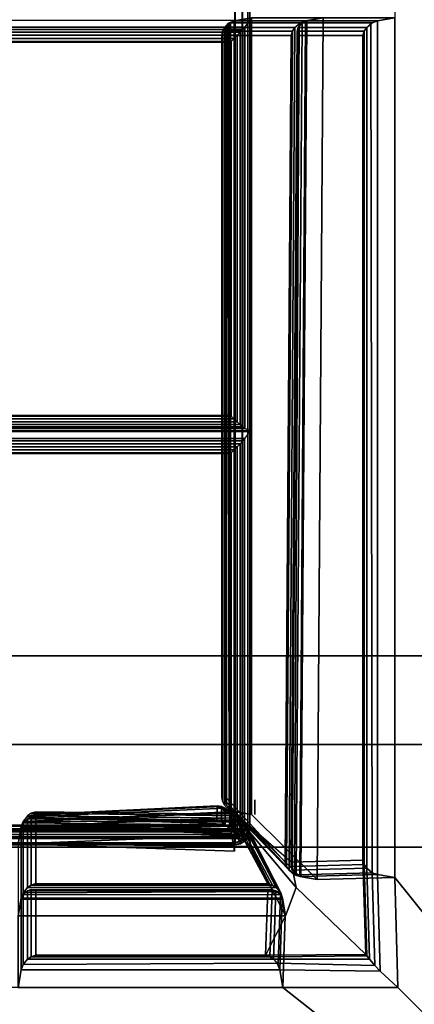
# Model space of a CAD drawing. Units: inches. Extents: x 20 to 296, y 29 to 245.
# Drawn here: x 286 to 290, y 35 to 43 of the extents above; entities that cross this region are included whole.
import ezdxf

# ---------------------------------------------------------------- set-up
doc = ezdxf.new("R2010")
doc.units = ezdxf.units.IN
doc.header["$LTSCALE"] = 24
doc.header["$MEASUREMENT"] = 0
doc.layers.get('0').update_dxf_attribs({"linetype": 'CONTINUOUS'})
doc.layers.add('SEAT-FABRIC', color=5, linetype='CONTINUOUS')
doc.layers.add('SEAT-FRAME', color=5, linetype='CONTINUOUS')

# ---------------------------------------------------------------- blocks, each defined once
blk = doc.blocks.new('LTDRQT')
at = {"layer": 'SEAT-FABRIC', "linetype": 'Continuous'}
for points in [[(-7.3023, -2.0159, 14.1249), (-7.3023, -2.1409, 13.9999), (-7.3023, -27.8909, 13.9999), (-7.3023, -28.0159, 14.1249)], [(-28.2057, -2.1648, 29.9957), (-28.2056, -5.8243, 29.9956), (-7.0452, -5.8243, 29.9956), (-2.4556, -2.1409, 29.9956)], [(-7.3023, -27.8909, 13.9999), (-7.3023, -2.1409, 13.9999), (-2.4556, -2.1409, 14), (-2.4556, -27.8909, 14)], [(-2.4556, -2.1409, 29.9956), (-7.0452, -5.8243, 29.9956), (-6.1151, -5.8003, 29.9956), (-2.4556, -2.1409, 29.9956)], [(-2.4556, -2.1409, 29.9956), (-6.1151, -5.8003, 29.9956), (-6.1151, -6.7732, 29.9956), (-2.4556, -2.1409, 29.9956)], [(-2.4556, -2.1409, 29.9956), (-6.1151, -6.7732, 29.9956), (-6.1151, -27.8909, 29.9956), (-2.4556, -27.8909, 29.9956)], [(-2.4515, -27.9257, 12.5), (-84.2024, -27.9257, 12.5), (-84.2024, -2.1757, 12.5), (-2.4515, -2.1757, 12.5)], [(-84.2024, -27.9257, 14), (-2.4515, -27.9257, 14), (-2.4515, -2.1757, 14), (-84.2024, -2.1757, 14)], [(-7.0452, -5.8243, 29.9956), (-7.0285, -6.4822, 26.5488), (-14.3306, -6.4321, 26.5488), (-14.3306, -5.8243, 29.9956)], [(-14.3306, -5.8243, 29.9956), (-14.3306, -6.4321, 26.5488), (-14.3048, -6.5721, 26.5998), (-14.3048, -5.9733, 29.9956)], [(-14.3306, -5.8243, 29.9956), (-14.3048, -5.9733, 29.9956), (-7.0711, -5.9733, 29.9956), (-7.0452, -5.8243, 29.9956)], [(-7.0452, -5.8243, 29.9956), (-7.0711, -5.9733, 29.9956), (-6.2532, -5.9493, 29.9956), (-6.1151, -5.8003, 29.9956)], [(-7.0711, -5.9733, 29.9956), (-7.0544, -6.6221, 26.5998), (-7.0285, -6.4822, 26.5488), (-7.0452, -5.8243, 29.9956)], [(-6.1151, -5.8003, 29.9956), (-6.2532, -5.9493, 29.9956), (-6.2641, -6.7991, 29.9956), (-6.1151, -6.7732, 29.9956)], [(-14.3048, -5.9733, 29.9956), (-14.3048, -6.5721, 26.5998), (-14.289, -6.611, 26.6226), (-14.289, -6.0176, 29.9875)], [(-14.3048, -5.9733, 29.9956), (-14.2822, -6.0289, 29.9825), (-7.0869, -6.0176, 29.9875), (-7.0711, -5.9733, 29.9956)], [(-7.0869, -6.0176, 29.9875), (-7.1254, -6.0641, 29.9565), (-6.3535, -6.0401, 29.9565), (-6.3019, -5.9936, 29.9875)], [(-7.0711, -5.9733, 29.9956), (-7.0869, -6.0176, 29.9875), (-6.3019, -5.9936, 29.9875), (-6.2532, -5.9493, 29.9956)], [(-7.0869, -6.0176, 29.9875), (-7.0701, -6.661, 26.6226), (-7.0544, -6.6221, 26.5998), (-7.0711, -5.9733, 29.9956)], [(-6.3019, -5.9936, 29.9875), (-6.3535, -6.0401, 29.9565), (-6.3549, -6.8533, 29.9565), (-6.3197, -6.823, 29.9825)], [(-6.2532, -5.9493, 29.9956), (-6.3019, -5.9936, 29.9875), (-6.3197, -6.823, 29.9825), (-6.2641, -6.7991, 29.9956)], [(-14.289, -6.0176, 29.9875), (-14.289, -6.611, 26.6226), (-14.2505, -6.644, 26.6676), (-14.2505, -6.0641, 29.9565)], [(-14.2822, -6.0289, 29.9825), (-14.2505, -6.0641, 29.9565), (-7.1254, -6.0641, 29.9565), (-7.0869, -6.0176, 29.9875)], [(-14.2505, -6.0641, 29.9565), (-14.2505, -6.644, 26.6676), (-14.2192, -6.6533, 26.701), (-14.2192, -6.0842, 29.9283)], [(-14.2505, -6.0641, 29.9565), (-14.2192, -6.0842, 29.9283), (-7.1567, -6.0842, 29.9283), (-7.1254, -6.0641, 29.9565)], [(-14.2192, -6.0842, 29.9283), (-14.2192, -6.6533, 26.701), (-14.1817, -6.6524, 26.7389), (-14.1817, -6.0964, 29.8924)], [(-14.2192, -6.0842, 29.9283), (-14.1817, -6.0964, 29.8924), (-7.1942, -6.0964, 29.8924), (-7.1567, -6.0842, 29.9283)], [(-7.1567, -6.0842, 29.9283), (-7.1942, -6.0964, 29.8924), (-6.3934, -6.0724, 29.8923), (-6.3813, -6.0641, 29.9283)], [(-7.1942, -6.0964, 29.8924), (-7.1775, -6.7025, 26.7389), (-6.9629, -6.661, 26.6226), (-6.3934, -6.0724, 29.8923)], [(-7.1942, -6.0964, 29.8924), (-7.1775, -6.7025, 26.7389), (-7.1399, -6.7033, 26.701), (-7.1567, -6.0842, 29.9283)], [(-7.1254, -6.0641, 29.9565), (-7.1567, -6.0842, 29.9283), (-6.3813, -6.0641, 29.9283), (-6.3535, -6.0401, 29.9565)], [(-7.1567, -6.0842, 29.9283), (-7.1399, -6.7033, 26.701), (-7.1086, -6.6941, 26.6676), (-7.1254, -6.0641, 29.9565)], [(-7.1254, -6.0641, 29.9565), (-7.1086, -6.6941, 26.6676), (-7.0701, -6.661, 26.6226), (-7.0869, -6.0176, 29.9875)], [(-6.3934, -6.0724, 29.8923), (-6.9629, -6.661, 26.6226), (-6.7229, -6.7508, 26.5488), (-6.3872, -6.9222, 29.8923)], [(-6.3813, -6.0641, 29.9283), (-6.3934, -6.0724, 29.8923), (-6.3872, -6.9222, 29.8923), (-6.375, -6.8846, 29.9283)], [(-6.3535, -6.0401, 29.9565), (-6.3813, -6.0641, 29.9283), (-6.375, -6.8846, 29.9283), (-6.3549, -6.8533, 29.9565)], [(-14.1817, -6.0964, 29.8924), (-14.1817, -6.6524, 26.7389), (-7.1775, -6.7025, 26.7389), (-7.1942, -6.0964, 29.8924)], [(-7.0285, -6.4822, 26.5488), (-7.5806, -7.0399, 23.102), (-14.3306, -7.0399, 23.102), (-14.3306, -6.4321, 26.5488)], [(-14.3306, -6.4321, 26.5488), (-14.3306, -7.0399, 23.102), (-14.3048, -7.1798, 23.1529), (-14.3048, -6.5811, 26.5488)], [(-14.3306, -6.4321, 26.5488), (-14.3048, -6.5811, 26.5488), (-7.0544, -6.6311, 26.5488), (-7.0285, -6.4822, 26.5488)], [(-14.3048, -6.5721, 26.5998), (-14.3306, -6.4321, 26.5488), (-7.0285, -6.4822, 26.5488), (-7.0544, -6.6221, 26.5998)], [(-7.0544, -6.6311, 26.5488), (-7.6065, -7.1798, 23.1529), (-7.5806, -7.0399, 23.102), (-7.0285, -6.4822, 26.5488)], [(-14.289, -6.611, 26.6226), (-14.3048, -6.5721, 26.5998), (-7.0544, -6.6221, 26.5998), (-7.0701, -6.661, 26.6226)], [(-14.3048, -6.5811, 26.5488), (-14.3048, -7.1798, 23.1529), (-14.289, -7.2187, 23.1758), (-14.289, -6.6254, 26.5406)], [(-14.3048, -6.5811, 26.5488), (-14.2822, -6.6367, 26.5357), (-7.0701, -6.6755, 26.5406), (-7.0544, -6.6311, 26.5488)], [(-14.2505, -6.644, 26.6676), (-14.289, -6.611, 26.6226), (-7.0701, -6.661, 26.6226), (-7.1086, -6.6941, 26.6676)], [(-14.289, -6.6254, 26.5406), (-14.289, -7.2187, 23.1758), (-14.2505, -7.2518, 23.2207), (-14.2505, -6.6719, 26.5097)], [(-14.2822, -6.6367, 26.5357), (-14.2505, -6.6719, 26.5097), (-7.1086, -6.7219, 26.5097), (-7.0701, -6.6755, 26.5406)], [(-14.2192, -6.6533, 26.701), (-14.2505, -6.644, 26.6676), (-7.1086, -6.6941, 26.6676), (-7.1399, -6.7033, 26.701)], [(-14.2505, -6.6719, 26.5097), (-14.2505, -7.2518, 23.2207), (-14.2192, -7.261, 23.2541), (-14.2192, -6.692, 26.4815)], [(-14.2505, -6.6719, 26.5097), (-14.2192, -6.692, 26.4815), (-7.1399, -6.742, 26.4815), (-7.1086, -6.7219, 26.5097)], [(-14.1817, -6.6524, 26.7389), (-14.2192, -6.6533, 26.701), (-7.1399, -6.7033, 26.701), (-7.1775, -6.7025, 26.7389)], [(-7.0701, -6.6755, 26.5406), (-7.6223, -7.2187, 23.1758), (-7.6065, -7.1798, 23.1529), (-7.0544, -6.6311, 26.5488)], [(-6.9629, -6.661, 26.6226), (-7.1775, -6.7025, 26.7389), (-7.6223, -7.2187, 23.1758), (-6.9629, -6.661, 26.6226)], [(-6.9629, -6.661, 26.6226), (-6.9629, -6.661, 26.6226), (-7.6223, -7.2187, 23.1758), (-6.7229, -6.7508, 26.5488)], [(-14.2192, -6.692, 26.4815), (-14.2192, -7.261, 23.2541), (-14.1817, -7.2602, 23.2921), (-14.1817, -6.7042, 26.4455)], [(-14.2192, -6.692, 26.4815), (-14.1817, -6.7042, 26.4455), (-7.1775, -6.7542, 26.4455), (-7.1399, -6.742, 26.4815)], [(-14.1817, -6.7042, 26.4455), (-14.1817, -7.2602, 23.2921), (-7.7296, -7.2602, 23.2921), (-7.1775, -6.7542, 26.4455)], [(-7.1775, -6.7542, 26.4455), (-7.7296, -7.2602, 23.2921), (-7.6921, -7.261, 23.2541), (-7.1399, -6.742, 26.4815)], [(-7.1399, -6.742, 26.4815), (-7.6921, -7.261, 23.2541), (-7.6608, -7.2518, 23.2207), (-7.1086, -6.7219, 26.5097)], [(-7.1086, -6.7219, 26.5097), (-7.6608, -7.2518, 23.2207), (-7.6223, -7.2187, 23.1758), (-7.0701, -6.6755, 26.5406)], [(-6.7229, -6.7508, 26.5488), (-7.3107, -7.0444, 23.1019), (-7.4507, -7.0702, 23.1529), (-6.8719, -6.7766, 26.5488)], [(-6.722, -6.7532, 26.5488), (-6.871, -6.7791, 26.5488), (-6.8719, -8.99, 26.5488), (-6.7229, -9.0159, 26.5488)], [(-6.862, -6.7791, 26.5998), (-6.722, -6.7532, 26.5488), (-6.7229, -9.0159, 26.5488), (-6.8629, -8.99, 26.5997)], [(-6.1151, -6.7732, 29.9956), (-6.722, -6.7532, 26.5488), (-6.862, -6.7791, 26.5998), (-6.2641, -6.7991, 29.9956)], [(-6.1151, -9.0159, 29.9956), (-6.7229, -9.0159, 26.5488), (-6.722, -6.7532, 26.5488), (-6.1151, -6.7732, 29.9956)], [(-6.9627, -6.8309, 26.5097), (-7.5226, -7.1245, 23.2207), (-7.5319, -7.1558, 23.2541), (-6.9828, -6.8622, 26.4814)], [(-6.9162, -6.7924, 26.5406), (-7.4896, -7.086, 23.1758), (-7.5226, -7.1245, 23.2207), (-6.9627, -6.8309, 26.5097)], [(-6.8719, -6.7766, 26.5488), (-7.4507, -7.0702, 23.1529), (-7.4896, -7.086, 23.1758), (-6.9162, -6.7924, 26.5406)], [(-6.9618, -6.8334, 26.5097), (-6.9819, -6.8647, 26.4815), (-6.9828, -8.9044, 26.4814), (-6.9627, -8.9357, 26.5097)], [(-6.9266, -6.8017, 26.5357), (-6.9618, -6.8334, 26.5097), (-6.9627, -8.9357, 26.5097), (-6.9162, -8.9742, 26.5406)], [(-6.9432, -6.8647, 26.701), (-6.9339, -6.8334, 26.6676), (-6.9348, -8.9357, 26.6675), (-6.9441, -8.9044, 26.7009)], [(-6.3549, -6.8533, 29.9565), (-6.9339, -6.8334, 26.6676), (-6.9432, -6.8647, 26.701), (-6.375, -6.8846, 29.9283)], [(-6.9339, -6.8334, 26.6676), (-6.9009, -6.7949, 26.6226), (-6.9017, -8.9742, 26.6226), (-6.9348, -8.9357, 26.6675)], [(-6.3084, -6.8148, 29.9875), (-6.9009, -6.7949, 26.6226), (-6.9339, -6.8334, 26.6676), (-6.3549, -6.8533, 29.9565)], [(-6.871, -6.7791, 26.5488), (-6.9266, -6.8017, 26.5357), (-6.9162, -8.9742, 26.5406), (-6.8719, -8.99, 26.5488)], [(-6.9009, -6.7949, 26.6226), (-6.862, -6.7791, 26.5998), (-6.8629, -8.99, 26.5997), (-6.9017, -8.9742, 26.6226)], [(-6.2641, -6.7991, 29.9956), (-6.862, -6.7791, 26.5998), (-6.9009, -6.7949, 26.6226), (-6.3084, -6.8148, 29.9875)], [(-6.3197, -6.8216, 29.9825), (-6.3549, -6.8533, 29.9565), (-6.3549, -8.9357, 29.9565), (-6.3084, -8.9742, 29.9874)], [(-6.2641, -6.7991, 29.9956), (-6.3197, -6.8216, 29.9825), (-6.3084, -8.9742, 29.9874), (-6.2641, -8.99, 29.9956)], [(-6.1151, -6.7732, 29.9956), (-6.2641, -6.7991, 29.9956), (-6.2641, -8.99, 29.9956), (-6.1151, -9.0159, 29.9956)], [(-6.9941, -6.9022, 26.4455), (-7.531, -7.1933, 23.2921), (-7.551, -8.8669, 23.2921), (-6.995, -8.8669, 26.4455)], [(-6.9828, -6.8622, 26.4814), (-7.5319, -7.1558, 23.2541), (-7.531, -7.1933, 23.2921), (-6.995, -6.8997, 26.4455)], [(-6.9819, -6.8647, 26.4815), (-6.9941, -6.9022, 26.4455), (-6.995, -8.8669, 26.4455), (-6.9828, -8.9044, 26.4814)], [(-6.9423, -6.9022, 26.7389), (-6.9432, -6.8647, 26.701), (-6.9441, -8.9044, 26.7009), (-6.9432, -8.8669, 26.7389)], [(-6.375, -6.8846, 29.9283), (-6.9432, -6.8647, 26.701), (-6.9423, -6.9022, 26.7389), (-6.3872, -6.9222, 29.8923)], [(-6.3872, -6.9222, 29.8923), (-6.9423, -6.9022, 26.7389), (-6.9432, -8.8669, 26.7389), (-6.3872, -8.8669, 29.8923)], [(-6.375, -6.8846, 29.9283), (-6.3872, -6.9222, 29.8923), (-6.3872, -8.8669, 29.8923), (-6.375, -8.9044, 29.9283)], [(-6.3549, -6.8533, 29.9565), (-6.375, -6.8846, 29.9283), (-6.375, -8.9044, 29.9283), (-6.3549, -8.9357, 29.9565)], [(-28.1766, -7.071, 14.125), (-7.4481, -7.071, 14.125), (-7.4481, -7.0543, 14.1875), (-28.1766, -7.0543, 14.1875)], [(-28.1766, -7.1168, 14.0792), (-7.4481, -7.1168, 14.0792), (-7.4481, -7.071, 14.125), (-28.1766, -7.071, 14.125)], [(-17.8076, -7.0543, 16.1434), (-7.4656, -7.0543, 16.0327), (-7.4602, -7.071, 16.0949), (-17.8022, -7.071, 16.2057)], [(-17.8022, -7.071, 16.2057), (-7.4602, -7.071, 16.0949), (-7.4562, -7.1168, 16.1405), (-17.7982, -7.1168, 16.2513)], [(-17.7896, -7.0552, 16.1435), (-7.4476, -7.0552, 16.0327), (-7.4422, -7.072, 16.095), (-17.7842, -7.072, 16.2057)], [(-17.7842, -7.072, 16.2057), (-7.4422, -7.072, 16.095), (-7.4382, -7.1177, 16.1405), (-17.7802, -7.1177, 16.2513)], [(-7.5806, -7.0399, 19.602), (-7.5806, -7.0399, 16.102), (-14.3306, -7.0399, 16.102), (-14.3306, -7.0399, 19.602)], [(-14.3048, -7.1866, 16.1279), (-14.3306, -7.0399, 16.102), (-7.5806, -7.0399, 16.102), (-7.6065, -7.1866, 16.1279)], [(-14.3306, -7.0399, 19.602), (-14.3306, -7.0399, 16.102), (-14.3048, -7.1866, 16.1279), (-14.3048, -7.1866, 19.5761)], [(-14.3306, -7.0399, 19.602), (-14.3048, -7.1866, 19.5761), (-7.6065, -7.1866, 19.5761), (-7.5806, -7.0399, 19.602)], [(-7.5806, -7.0399, 23.102), (-7.5806, -7.0399, 19.602), (-14.3306, -7.0399, 19.602), (-14.3306, -7.0399, 23.102)], [(-14.3048, -7.1866, 19.6279), (-14.3306, -7.0399, 19.602), (-7.5806, -7.0399, 19.602), (-7.6065, -7.1866, 19.6279)], [(-14.3306, -7.0399, 23.102), (-14.3306, -7.0399, 19.602), (-14.3048, -7.1866, 19.6279), (-14.3048, -7.1866, 23.0761)], [(-14.3306, -7.0399, 23.102), (-14.3048, -7.1866, 23.0761), (-7.6065, -7.1866, 23.0761), (-7.5806, -7.0399, 23.102)], [(-14.3048, -7.1798, 23.1529), (-14.3306, -7.0399, 23.102), (-7.5806, -7.0399, 23.102), (-7.6065, -7.1798, 23.1529)], [(-10.8504, -7.0965, 16.2356), (-10.8354, -7.0543, 16.0763), (-14.3088, -7.0543, 16.0544), (-14.2531, -7.0965, 16.2075)], [(-14.2531, -7.0965, 16.2075), (-14.3088, -7.0543, 16.0544), (-14.3088, -14.0543, 16.5747), (-14.2531, -14.0121, 16.7278)], [(-10.8504, -14.0121, 16.442), (-10.8354, -14.0543, 16.2827), (-10.8354, -7.0543, 16.0763), (-10.8504, -7.0965, 16.2356)], [(-10.7664, -7.0965, 16.2283), (-10.8222, -7.0543, 16.0752), (-10.8222, -14.0543, 16.2816), (-10.7664, -14.0121, 16.4347)], [(-7.7056, -7.0115, 14), (-7.6431, -7.0115, 14.0167), (-7.5974, -7.0115, 14.0625), (-7.5806, -7.0115, 14.125)], [(-7.4997, -7.086, 23.0603), (-7.5938, -7.2239, 19.6436), (-7.6342, -7.2624, 19.6821), (-7.54, -7.1245, 23.0218)], [(-7.6065, -7.1866, 19.5761), (-7.6065, -7.1866, 16.1279), (-7.5806, -7.0399, 16.102), (-7.5806, -7.0399, 19.602)], [(-7.6065, -7.1866, 23.0761), (-7.6065, -7.1866, 19.6279), (-7.5806, -7.0399, 19.602), (-7.5806, -7.0399, 23.102)], [(-7.4574, -7.0702, 23.0761), (-7.5516, -7.2081, 19.6278), (-7.5938, -7.2239, 19.6436), (-7.4997, -7.086, 23.0603)], [(-7.3107, -7.0444, 23.1019), (-7.4049, -7.1823, 19.6019), (-7.5516, -7.2081, 19.6278), (-7.4574, -7.0702, 23.0761)], [(-7.5218, -7.127, 23.2207), (-7.4887, -7.0884, 23.1758), (-7.5095, -8.9742, 23.1758), (-7.5426, -8.9357, 23.2207)], [(-7.4588, -7.0727, 23.102), (-7.5144, -7.0952, 23.0889), (-7.524, -8.9742, 23.0938), (-7.4796, -8.99, 23.1019)], [(-7.4887, -7.0884, 23.1758), (-7.4498, -7.0727, 23.1529), (-7.4706, -8.99, 23.1529), (-7.5095, -8.9742, 23.1758)], [(-7.3098, -7.0468, 23.102), (-7.4588, -7.0727, 23.102), (-7.4796, -8.99, 23.1019), (-7.3307, -9.0159, 23.1019)], [(-7.4498, -7.0727, 23.1529), (-7.3098, -7.0468, 23.102), (-7.3307, -9.0159, 23.1019), (-7.4706, -8.99, 23.1529)], [(-7.4067, -7.0793, 14.125), (-7.4481, -7.071, 14.125), (-7.4481, -7.0543, 14.1875), (-7.4003, -7.0638, 14.1875)], [(-7.4481, -7.0543, 16.1581), (-7.4481, -7.0543, 14.1875), (-7.4003, -7.0638, 14.1875), (-7.4003, -7.0638, 16.154)], [(-7.4242, -7.1216, 14.0792), (-7.4481, -7.1168, 14.0792), (-7.4481, -7.071, 14.125), (-7.4067, -7.0793, 14.125)], [(-7.4021, -7.1391, 14.0792), (-7.4474, -7.1177, 14.0793), (-7.4479, -7.072, 14.125), (-7.3698, -7.1067, 14.125)], [(-7.3988, -7.0947, 16.092), (-7.4422, -7.072, 16.095), (-7.4476, -7.0552, 16.0327), (-7.3851, -7.072, 16.0327)], [(-7.4146, -7.1328, 16.1371), (-7.4382, -7.1177, 16.1405), (-7.4422, -7.072, 16.095), (-7.3988, -7.0947, 16.092)], [(-7.4039, -7.1351, 14.0792), (-7.4242, -7.1216, 14.0792), (-7.4067, -7.0793, 14.125), (-7.3716, -7.1028, 14.125)], [(-7.3716, -7.1028, 14.125), (-7.4067, -7.0793, 14.125), (-7.4003, -7.0638, 14.1875), (-7.3597, -7.0909, 14.1875)], [(-7.4003, -7.0638, 16.154), (-7.4003, -7.0638, 14.1875), (-7.3597, -7.0909, 14.1875), (-7.3598, -7.0908, 16.1504)], [(-7.3545, -7.1378, 16.092), (-7.3988, -7.0947, 16.092), (-7.3851, -7.072, 16.0327), (-7.3394, -7.1177, 16.0327)], [(-7.3481, -7.1379, 14.125), (-7.3716, -7.1028, 14.125), (-7.3597, -7.0909, 14.1875), (-7.3326, -7.1315, 14.1875)], [(-7.3598, -7.0908, 16.1504), (-7.3597, -7.0909, 14.1875), (-7.3326, -7.1315, 14.1875), (-7.3327, -7.1314, 16.148)], [(-28.1766, -7.1793, 14.0625), (-7.4481, -7.1793, 14.0625), (-7.4481, -7.1168, 14.0792), (-28.1766, -7.1168, 14.0792)], [(-17.7982, -7.1168, 16.2513), (-7.4562, -7.1168, 16.1405), (-7.4547, -7.1793, 16.1572), (-17.7967, -7.1793, 16.2679)], [(-17.7802, -7.1177, 16.2513), (-7.4382, -7.1177, 16.1405), (-7.4367, -7.1802, 16.1572), (-17.7787, -7.1802, 16.268)], [(-10.8504, -7.0965, 16.2356), (-14.2531, -7.0965, 16.2075), (-14.2323, -7.114, 16.244), (-10.8646, -7.114, 16.2752)], [(-14.2531, -14.0121, 16.7278), (-14.2323, -13.9946, 16.7643), (-14.2323, -7.114, 16.244), (-14.2531, -7.0965, 16.2075)], [(-10.8646, -7.114, 16.2752), (-14.2323, -7.114, 16.244), (-14.2089, -7.1354, 16.2661), (-10.8839, -7.1354, 16.301)], [(-14.2323, -13.9946, 16.7643), (-14.2089, -13.9732, 16.7863), (-14.2089, -7.1354, 16.2661), (-14.2323, -7.114, 16.244)], [(-10.8839, -7.1354, 16.301), (-14.2089, -7.1354, 16.2661), (-14.1831, -7.1599, 16.2804), (-10.9068, -7.1599, 16.3196)], [(-14.2089, -13.9732, 16.7863), (-14.1831, -13.9487, 16.8007), (-14.1831, -7.1599, 16.2804), (-14.2089, -7.1354, 16.2661)], [(-10.9068, -7.1599, 16.3196), (-14.1831, -7.1599, 16.2804), (-14.1563, -7.1859, 16.288), (-10.9318, -7.1859, 16.3317)], [(-14.1831, -13.9487, 16.8007), (-14.1563, -13.9227, 16.8083), (-14.1563, -7.1859, 16.288), (-14.1831, -7.1599, 16.2804)], [(-10.9068, -7.1599, 16.3196), (-10.9318, -7.1859, 16.3317), (-10.9318, -13.9227, 16.5381), (-10.9068, -13.9487, 16.526)], [(-10.8839, -7.1354, 16.301), (-10.9068, -7.1599, 16.3196), (-10.9068, -13.9487, 16.526), (-10.8839, -13.9732, 16.5074)], [(-10.8646, -7.114, 16.2752), (-10.8839, -7.1354, 16.301), (-10.8839, -13.9732, 16.5074), (-10.8646, -13.9946, 16.4816)], [(-10.8504, -7.0965, 16.2356), (-10.8646, -7.114, 16.2752), (-10.8646, -13.9946, 16.4816), (-10.8504, -14.0121, 16.442)], [(-10.7456, -7.114, 16.2648), (-7.3913, -7.114, 16.224), (-7.3771, -7.0965, 16.1844), (-10.7664, -7.0965, 16.2283)], [(-10.7664, -14.0121, 16.4347), (-10.7456, -13.9946, 16.4712), (-10.7456, -7.114, 16.2648), (-10.7664, -7.0965, 16.2283)], [(-10.7222, -7.1354, 16.2868), (-7.4105, -7.1354, 16.2498), (-7.3913, -7.114, 16.224), (-10.7456, -7.114, 16.2648)], [(-10.7456, -13.9946, 16.4712), (-10.7222, -13.9732, 16.4932), (-10.7222, -7.1354, 16.2868), (-10.7456, -7.114, 16.2648)], [(-10.6964, -7.1599, 16.3012), (-7.4334, -7.1599, 16.2684), (-7.4105, -7.1354, 16.2498), (-10.7222, -7.1354, 16.2868)], [(-10.7222, -13.9732, 16.4932), (-10.6964, -13.9487, 16.5076), (-10.6964, -7.1599, 16.3012), (-10.7222, -7.1354, 16.2868)], [(-10.6696, -7.1859, 16.3088), (-7.4585, -7.1859, 16.2805), (-7.4334, -7.1599, 16.2684), (-10.6964, -7.1599, 16.3012)], [(-10.6964, -13.9487, 16.5076), (-10.6696, -13.9227, 16.5152), (-10.6696, -7.1859, 16.3088), (-10.6964, -7.1599, 16.3012)], [(-7.5549, -7.1558, 22.9905), (-7.6491, -7.2937, 19.7134), (-7.6549, -7.3312, 19.7509), (-7.5607, -7.1933, 22.953)], [(-7.54, -7.1245, 23.0218), (-7.6342, -7.2624, 19.6821), (-7.6491, -7.2937, 19.7134), (-7.5549, -7.1558, 22.9905)], [(-7.5697, -7.1583, 23.0346), (-7.5819, -7.1958, 22.9987), (-7.6027, -8.8669, 22.9987), (-7.5905, -8.9044, 23.0346)], [(-7.5496, -7.127, 23.0629), (-7.5697, -7.1583, 23.0346), (-7.5905, -8.9044, 23.0346), (-7.5704, -8.9357, 23.0628)], [(-7.5144, -7.0952, 23.0889), (-7.5496, -7.127, 23.0629), (-7.5704, -8.9357, 23.0628), (-7.524, -8.9742, 23.0938)], [(-7.531, -7.1583, 23.2541), (-7.5218, -7.127, 23.2207), (-7.5426, -8.9357, 23.2207), (-7.5518, -8.9044, 23.2541)], [(-7.5301, -7.1958, 23.2921), (-7.531, -7.1583, 23.2541), (-7.5518, -8.9044, 23.2541), (-7.551, -8.8669, 23.2921)], [(-7.4334, -7.1599, 16.2684), (-7.4585, -7.1859, 16.2805), (-7.4585, -13.9227, 16.2805), (-7.4334, -13.9487, 16.2684)], [(-7.4481, -7.1793, 14.0625), (-7.4481, -7.1793, 14.0625), (-7.4481, -7.1168, 14.0792), (-7.4242, -7.1216, 14.0792)], [(-7.4481, -7.1793, 14.0625), (-7.4481, -7.1793, 14.0625), (-7.4242, -7.1216, 14.0792), (-7.4039, -7.1351, 14.0792)], [(-7.4481, -7.1793, 14.0625), (-7.4481, -7.1793, 14.0625), (-7.4039, -7.1351, 14.0792), (-7.3904, -7.1554, 14.0792)], [(-7.4481, -7.1793, 14.0625), (-7.4481, -7.1793, 14.0625), (-7.3904, -7.1554, 14.0792), (-7.3856, -7.1793, 14.0792)], [(-7.4475, -7.1832, 14.0625), (-7.4474, -7.1177, 14.0793), (-7.4021, -7.1391, 14.0792)], [(-7.4475, -7.1832, 14.0625), (-7.4021, -7.1391, 14.0792), (-7.3851, -7.181, 14.0793)], [(-7.4367, -7.1802, 16.1572), (-7.4382, -7.1177, 16.1405), (-7.4146, -7.1328, 16.1371)], [(-7.4367, -7.1802, 16.1572), (-7.4146, -7.1328, 16.1371), (-7.3865, -7.1604, 16.1371)], [(-7.4367, -7.1802, 16.1572), (-7.3865, -7.1604, 16.1371), (-7.379, -7.1862, 16.1371)], [(-7.4105, -7.1354, 16.2498), (-7.4334, -7.1599, 16.2684), (-7.4334, -13.9487, 16.2684), (-7.4105, -13.9732, 16.2498)], [(-7.3865, -7.1604, 16.1371), (-7.4146, -7.1328, 16.1371), (-7.3988, -7.0947, 16.092), (-7.3545, -7.1378, 16.092)], [(-7.3913, -7.114, 16.224), (-7.4105, -7.1354, 16.2498), (-7.4105, -13.9732, 16.2498), (-7.3913, -13.9946, 16.224)], [(-7.3904, -7.1554, 14.0792), (-7.4039, -7.1351, 14.0792), (-7.3716, -7.1028, 14.125), (-7.3481, -7.1379, 14.125)], [(-7.3851, -7.181, 14.0793), (-7.4021, -7.1391, 14.0792), (-7.3698, -7.1067, 14.125), (-7.3394, -7.1799, 14.125)], [(-7.3771, -7.0965, 16.1844), (-7.3913, -7.114, 16.224), (-7.3913, -13.9946, 16.224), (-7.3771, -14.0121, 16.1844)], [(-7.3856, -7.1793, 14.0792), (-7.3904, -7.1554, 14.0792), (-7.3481, -7.1379, 14.125), (-7.3398, -7.1793, 14.125)], [(-7.379, -7.1862, 16.1371), (-7.3865, -7.1604, 16.1371), (-7.3545, -7.1378, 16.092), (-7.3376, -7.1802, 16.092)], [(-7.3376, -7.1802, 16.092), (-7.3545, -7.1378, 16.092), (-7.3394, -7.1177, 16.0327), (-7.3226, -7.1802, 16.0327)], [(-7.3398, -7.1793, 14.125), (-7.3481, -7.1379, 14.125), (-7.3326, -7.1315, 14.1875), (-7.3231, -7.1793, 14.1875)], [(-7.3327, -7.1314, 16.148), (-7.3326, -7.1315, 14.1875), (-7.3231, -7.1793, 14.1875), (-7.3231, -7.1793, 16.1472)], [(-28.1766, -27.9293, 14.0625), (-28.1766, -7.1793, 14.0625), (-7.4481, -7.1793, 14.0625), (-7.4481, -27.9293, 14.0625)], [(-7.4547, -7.1793, 16.1572), (-17.7967, -7.1793, 16.2679), (-17.7967, -27.9293, 17.0611), (-7.4547, -27.9293, 16.083)], [(-7.4367, -7.1802, 16.1572), (-17.7787, -7.1802, 16.268), (-17.7787, -27.9302, 17.0612), (-7.4367, -27.9302, 16.0831)], [(-14.289, -7.2187, 23.1758), (-14.3048, -7.1798, 23.1529), (-7.6065, -7.1798, 23.1529), (-7.6223, -7.2187, 23.1758)], [(-14.289, -7.2288, 16.1436), (-14.3048, -7.1866, 16.1279), (-7.6065, -7.1866, 16.1279), (-7.6223, -7.2288, 16.1436)], [(-14.3048, -7.1866, 19.5761), (-14.3048, -7.1866, 16.1279), (-14.289, -7.2288, 16.1436), (-14.289, -7.2288, 19.5604)], [(-14.3048, -7.1866, 19.5761), (-14.2822, -7.2391, 19.5536), (-7.6223, -7.2288, 19.5604), (-7.6065, -7.1866, 19.5761)], [(-14.289, -7.2288, 19.6436), (-14.3048, -7.1866, 19.6279), (-7.6065, -7.1866, 19.6279), (-7.6223, -7.2288, 19.6436)], [(-14.3048, -7.1866, 23.0761), (-14.3048, -7.1866, 19.6279), (-14.289, -7.2288, 19.6436), (-14.289, -7.2288, 23.0604)], [(-14.3048, -7.1866, 23.0761), (-14.2822, -7.2391, 23.0536), (-7.6223, -7.2288, 23.0604), (-7.6065, -7.1866, 23.0761)], [(-14.2505, -7.2518, 23.2207), (-14.289, -7.2187, 23.1758), (-7.6223, -7.2187, 23.1758), (-7.6608, -7.2518, 23.2207)], [(-14.2505, -7.2692, 16.1821), (-14.289, -7.2288, 16.1436), (-7.6223, -7.2288, 16.1436), (-7.6608, -7.2692, 16.1821)], [(-14.289, -7.2288, 19.5604), (-14.289, -7.2288, 16.1436), (-14.2505, -7.2692, 16.1821), (-14.2505, -7.2692, 19.5218)], [(-14.2505, -7.2692, 19.6821), (-14.289, -7.2288, 19.6436), (-7.6223, -7.2288, 19.6436), (-7.6608, -7.2692, 19.6821)], [(-14.289, -7.2288, 23.0604), (-14.289, -7.2288, 19.6436), (-14.2505, -7.2692, 19.6821), (-14.2505, -7.2692, 23.0218)], [(-14.2822, -7.2391, 19.5536), (-14.2505, -7.2692, 19.5218), (-7.6608, -7.2692, 19.5218), (-7.6223, -7.2288, 19.5604)], [(-14.2822, -7.2391, 23.0536), (-14.2505, -7.2692, 23.0218), (-7.6608, -7.2692, 23.0218), (-7.6223, -7.2288, 23.0604)], [(-14.2192, -7.261, 23.2541), (-14.2505, -7.2518, 23.2207), (-7.6608, -7.2518, 23.2207), (-7.6921, -7.261, 23.2541)], [(-10.9318, -7.1859, 16.3317), (-14.1563, -7.1859, 16.288), (-14.1315, -7.2105, 16.2897), (-10.956, -7.2105, 16.3377)], [(-14.1563, -13.9227, 16.8083), (-14.1315, -13.8981, 16.81), (-14.1315, -7.2105, 16.2897), (-14.1563, -7.1859, 16.288)], [(-10.956, -7.2105, 16.3377), (-14.1315, -7.2105, 16.2897), (-14.1248, -7.2172, 16.2893), (-10.9627, -7.2172, 16.3384)], [(-14.1315, -13.8981, 16.81), (-14.1248, -13.8914, 16.8096), (-14.1248, -7.2172, 16.2893), (-14.1315, -7.2105, 16.2897)], [(-10.9627, -7.2172, 16.3384), (-14.1248, -7.2172, 16.2893), (-14.1248, -13.8914, 16.8096), (-10.9627, -13.8914, 16.5448)], [(-10.956, -7.2105, 16.3377), (-10.9627, -7.2172, 16.3384), (-10.9627, -13.8914, 16.5448), (-10.956, -13.8981, 16.5441)], [(-10.9318, -7.1859, 16.3317), (-10.956, -7.2105, 16.3377), (-10.956, -13.8981, 16.5441), (-10.9318, -13.9227, 16.5381)], [(-10.6448, -7.2105, 16.3104), (-7.4826, -7.2105, 16.2865), (-7.4585, -7.1859, 16.2805), (-10.6696, -7.1859, 16.3088)], [(-10.6696, -13.9227, 16.5152), (-10.6448, -13.8981, 16.5168), (-10.6448, -7.2105, 16.3104), (-10.6696, -7.1859, 16.3088)], [(-10.6381, -7.2172, 16.31), (-7.4893, -7.2172, 16.2872), (-7.4826, -7.2105, 16.2865), (-10.6448, -7.2105, 16.3104)], [(-10.6448, -13.8981, 16.5168), (-10.6381, -13.8914, 16.5164), (-10.6381, -7.2172, 16.31), (-10.6448, -7.2105, 16.3104)], [(-10.6381, -13.8914, 16.5164), (-7.4893, -13.8914, 16.2872), (-7.4893, -7.2172, 16.2872), (-10.6381, -7.2172, 16.31)], [(-7.6608, -7.2692, 19.5218), (-7.6608, -7.2692, 16.1821), (-7.6223, -7.2288, 16.1436), (-7.6223, -7.2288, 19.5604)], [(-7.6608, -7.2692, 23.0218), (-7.6608, -7.2692, 19.6821), (-7.6223, -7.2288, 19.6436), (-7.6223, -7.2288, 23.0604)], [(-7.5819, -7.1958, 22.9987), (-7.6549, -7.3312, 19.7509), (-7.5807, -8.8669, 19.7509), (-7.6027, -8.8669, 22.9987)], [(-7.5938, -7.2239, 19.5603), (-7.4595, -7.2247, 16.0462), (-7.4998, -7.2632, 16.0847), (-7.6342, -7.2624, 19.5218)], [(-7.6342, -7.2624, 19.6821), (-7.5938, -7.2239, 19.6436), (-7.5196, -8.9742, 19.6436), (-7.56, -8.9357, 19.6821)], [(-7.6041, -7.2307, 19.5535), (-7.6342, -7.2624, 19.5218), (-7.56, -8.9357, 19.5218), (-7.5196, -8.9742, 19.5603)], [(-7.6223, -7.2288, 19.5604), (-7.6223, -7.2288, 16.1436), (-7.6065, -7.1866, 16.1279), (-7.6065, -7.1866, 19.5761)], [(-7.6223, -7.2288, 23.0604), (-7.6223, -7.2288, 19.6436), (-7.6065, -7.1866, 19.6279), (-7.6065, -7.1866, 23.0761)], [(-7.5516, -7.2081, 19.5761), (-7.6041, -7.2307, 19.5535), (-7.5196, -8.9742, 19.5603), (-7.4774, -8.99, 19.5761)], [(-7.5516, -7.2081, 19.5761), (-7.4172, -7.2089, 16.0304), (-7.4595, -7.2247, 16.0462), (-7.5938, -7.2239, 19.5603)], [(-7.5938, -7.2239, 19.6436), (-7.5516, -7.2081, 19.6278), (-7.4774, -8.99, 19.6278), (-7.5196, -8.9742, 19.6436)], [(-7.4998, -7.2632, 16.0847), (-7.4595, -7.2247, 16.0462), (-7.5196, -8.9742, 16.1436), (-7.56, -8.9357, 16.1821)], [(-7.4049, -7.1823, 19.6019), (-7.2705, -7.183, 16.0046), (-7.4172, -7.2089, 16.0304), (-7.5516, -7.2081, 19.5761)], [(-7.4049, -7.1823, 19.6019), (-7.5516, -7.2081, 19.5761), (-7.4774, -8.99, 19.5761), (-7.3307, -9.0159, 19.6019)], [(-7.5516, -7.2081, 19.6278), (-7.4049, -7.1823, 19.6019), (-7.3307, -9.0159, 19.6019), (-7.4774, -8.99, 19.6278)], [(-7.4595, -7.2247, 16.0462), (-7.4172, -7.2089, 16.0304), (-7.4774, -8.99, 16.1278), (-7.5196, -8.9742, 16.1436)], [(-7.4826, -7.2105, 16.2865), (-7.4893, -7.2172, 16.2872), (-7.4893, -13.8914, 16.2872), (-7.4826, -13.8981, 16.2865)], [(-7.4585, -7.1859, 16.2805), (-7.4826, -7.2105, 16.2865), (-7.4826, -13.8981, 16.2865), (-7.4585, -13.9227, 16.2805)], [(-7.4172, -7.2089, 16.0304), (-7.2705, -7.183, 16.0046), (-7.3307, -9.0159, 16.1019), (-7.4774, -8.99, 16.1278)], [(-7.4481, -27.9293, 14.0625), (-7.4481, -7.1793, 14.0625), (-7.3856, -7.1793, 14.0792), (-7.3856, -27.9293, 14.0792)], [(-7.379, -27.9302, 16.063), (-7.379, -7.1862, 16.1371), (-7.4367, -7.1802, 16.1572), (-7.4367, -27.9302, 16.0831)], [(-7.3307, -9.0159, 19.6019), (-7.3307, -9.0159, 16.1019), (-7.2705, -7.183, 16.0046), (-7.4049, -7.1823, 19.6019)], [(-7.3856, -27.9293, 14.0792), (-7.3856, -7.1793, 14.0792), (-7.3398, -7.1793, 14.125), (-7.3398, -27.9293, 14.125)], [(-7.3376, -27.9302, 16.0179), (-7.3376, -7.1802, 16.092), (-7.379, -7.1862, 16.1371), (-7.379, -27.9302, 16.063)], [(-7.3398, -27.9293, 14.125), (-7.3398, -7.1793, 14.125), (-7.3231, -7.1793, 14.1875), (-7.3231, -27.9293, 14.1875)], [(-7.3226, -27.9302, 15.9586), (-7.3226, -7.1802, 16.0327), (-7.3376, -7.1802, 16.092), (-7.3376, -27.9302, 16.0179)], [(-7.3231, -27.9293, 16.0731), (-7.3231, -27.9293, 14.1875), (-7.3231, -7.1793, 14.1875), (-7.3231, -7.1793, 16.1472)], [(-14.2192, -7.2841, 16.2134), (-14.2505, -7.2692, 16.1821), (-7.6608, -7.2692, 16.1821), (-7.6921, -7.2841, 16.2134)], [(-14.2505, -7.2692, 19.5218), (-14.2505, -7.2692, 16.1821), (-14.2192, -7.2841, 16.2134), (-14.2192, -7.2841, 19.4906)], [(-14.2505, -7.2692, 19.5218), (-14.2192, -7.2841, 19.4906), (-7.6921, -7.2841, 19.4906), (-7.6608, -7.2692, 19.5218)], [(-14.2192, -7.2841, 19.7134), (-14.2505, -7.2692, 19.6821), (-7.6608, -7.2692, 19.6821), (-7.6921, -7.2841, 19.7134)], [(-14.2505, -7.2692, 23.0218), (-14.2505, -7.2692, 19.6821), (-14.2192, -7.2841, 19.7134), (-14.2192, -7.2841, 22.9906)], [(-14.2505, -7.2692, 23.0218), (-14.2192, -7.2841, 22.9906), (-7.6921, -7.2841, 22.9906), (-7.6608, -7.2692, 23.0218)], [(-14.1817, -7.2602, 23.2921), (-14.2192, -7.261, 23.2541), (-7.6921, -7.261, 23.2541), (-7.7296, -7.2602, 23.2921)], [(-14.1817, -7.2899, 16.251), (-14.2192, -7.2841, 16.2134), (-7.6921, -7.2841, 16.2134), (-7.7296, -7.2899, 16.251)], [(-14.2192, -7.2841, 19.4906), (-14.2192, -7.2841, 16.2134), (-14.1817, -7.2899, 16.251), (-14.1817, -7.2899, 19.453)], [(-14.2192, -7.2841, 19.4906), (-14.1817, -7.2899, 19.453), (-7.7296, -7.2899, 19.453), (-7.6921, -7.2841, 19.4906)], [(-14.1817, -7.2899, 19.751), (-14.2192, -7.2841, 19.7134), (-7.6921, -7.2841, 19.7134), (-7.7296, -7.2899, 19.751)], [(-14.2192, -7.2841, 22.9906), (-14.2192, -7.2841, 19.7134), (-14.1817, -7.2899, 19.751), (-14.1817, -7.2899, 22.953)], [(-14.2192, -7.2841, 22.9906), (-14.1817, -7.2899, 22.953), (-7.7296, -7.2899, 22.953), (-7.6921, -7.2841, 22.9906)], [(-14.1817, -7.2899, 19.453), (-14.1817, -7.2899, 16.251), (-7.7296, -7.2899, 16.251), (-7.7296, -7.2899, 19.453)], [(-14.1817, -7.2899, 22.953), (-14.1817, -7.2899, 19.751), (-7.7296, -7.2899, 19.751), (-7.7296, -7.2899, 22.953)], [(-7.7296, -7.2899, 19.453), (-7.7296, -7.2899, 16.251), (-7.6921, -7.2841, 16.2134), (-7.6921, -7.2841, 19.4906)], [(-7.7296, -7.2899, 22.953), (-7.7296, -7.2899, 19.751), (-7.6921, -7.2841, 19.7134), (-7.6921, -7.2841, 22.9906)], [(-7.6921, -7.2841, 19.4906), (-7.6921, -7.2841, 16.2134), (-7.6608, -7.2692, 16.1821), (-7.6608, -7.2692, 19.5218)], [(-7.6921, -7.2841, 22.9906), (-7.6921, -7.2841, 19.7134), (-7.6608, -7.2692, 19.6821), (-7.6608, -7.2692, 23.0218)], [(-7.6491, -7.2937, 19.4905), (-7.5147, -7.2945, 16.116), (-7.5205, -7.332, 16.1535), (-7.6549, -7.3312, 19.453)], [(-7.6491, -7.2937, 19.4905), (-7.6549, -7.3312, 19.453), (-7.5807, -8.8669, 19.453), (-7.5749, -8.9044, 19.4905)], [(-7.6549, -7.3312, 19.7509), (-7.6491, -7.2937, 19.7134), (-7.5749, -8.9044, 19.7134), (-7.5807, -8.8669, 19.7509)], [(-7.6549, -7.3312, 19.453), (-7.5205, -7.332, 16.1535), (-7.5807, -8.8669, 16.2509), (-7.5807, -8.8669, 19.453)], [(-7.6342, -7.2624, 19.5218), (-7.4998, -7.2632, 16.0847), (-7.5147, -7.2945, 16.116), (-7.6491, -7.2937, 19.4905)], [(-7.6342, -7.2624, 19.5218), (-7.6491, -7.2937, 19.4905), (-7.5749, -8.9044, 19.4905), (-7.56, -8.9357, 19.5218)], [(-7.6491, -7.2937, 19.7134), (-7.6342, -7.2624, 19.6821), (-7.56, -8.9357, 19.6821), (-7.5749, -8.9044, 19.7134)], [(-7.5205, -7.332, 16.1535), (-7.5147, -7.2945, 16.116), (-7.5749, -8.9044, 16.2134), (-7.5807, -8.8669, 16.2509)], [(-7.5147, -7.2945, 16.116), (-7.4998, -7.2632, 16.0847), (-7.56, -8.9357, 16.1821), (-7.5749, -8.9044, 16.2134)], [(-7.5807, -8.8669, 19.453), (-7.5807, -8.8669, 16.2509), (-7.5749, -8.9044, 16.2134), (-7.5749, -8.9044, 19.4905)], [(-7.5807, -8.8669, 22.953), (-7.5807, -8.8669, 19.7509), (-7.5749, -8.9044, 19.7134), (-7.5749, -8.9044, 22.9905)], [(-7.5749, -8.9044, 19.4905), (-7.5749, -8.9044, 16.2134), (-7.56, -8.9357, 16.1821), (-7.56, -8.9357, 19.5218)], [(-7.5749, -8.9044, 22.9905), (-7.5749, -8.9044, 19.7134), (-7.56, -8.9357, 19.6821), (-7.56, -8.9357, 23.0218)], [(-6.995, -8.8669, 26.4455), (-7.551, -8.8669, 23.2921), (-7.5518, -8.9044, 23.2541), (-6.9828, -8.9044, 26.4814)], [(-6.9828, -8.9044, 26.4814), (-7.5518, -8.9044, 23.2541), (-7.5426, -8.9357, 23.2207), (-6.9627, -8.9357, 26.5097)], [(-6.3872, -8.8669, 29.8923), (-6.9432, -8.8669, 26.7389), (-6.9441, -8.9044, 26.7009), (-6.375, -8.9044, 29.9283)], [(-6.375, -8.9044, 29.9283), (-6.9441, -8.9044, 26.7009), (-6.9348, -8.9357, 26.6675), (-6.3549, -8.9357, 29.9565)], [(-7.56, -8.9357, 19.5218), (-7.56, -8.9357, 16.1821), (-7.5196, -8.9742, 16.1436), (-7.5196, -8.9742, 19.5603)], [(-7.56, -8.9357, 23.0218), (-7.56, -8.9357, 19.6821), (-7.5196, -8.9742, 19.6436), (-7.5196, -8.9742, 23.0603)], [(-6.9627, -8.9357, 26.5097), (-7.5426, -8.9357, 23.2207), (-7.5095, -8.9742, 23.1758), (-6.9162, -8.9742, 26.5406)], [(-7.5196, -8.9742, 19.5603), (-7.5196, -8.9742, 16.1436), (-7.4774, -8.99, 16.1278), (-7.4774, -8.99, 19.5761)], [(-7.5196, -8.9742, 23.0603), (-7.5196, -8.9742, 19.6436), (-7.4774, -8.99, 19.6278), (-7.4774, -8.99, 23.0761)], [(-6.9162, -8.9742, 26.5406), (-7.5095, -8.9742, 23.1758), (-7.4706, -8.99, 23.1529), (-6.8719, -8.99, 26.5488)], [(-7.4774, -8.99, 19.5761), (-7.4774, -8.99, 16.1278), (-7.3307, -9.0159, 16.1019), (-7.3307, -9.0159, 19.6019)], [(-7.4774, -8.99, 23.0761), (-7.4774, -8.99, 19.6278), (-7.3307, -9.0159, 19.6019), (-7.3307, -9.0159, 23.1019)], [(-6.8719, -8.99, 26.5488), (-7.4706, -8.99, 23.1529), (-7.3307, -9.0159, 23.1019), (-6.7229, -9.0159, 26.5488)], [(-6.3549, -8.9357, 29.9565), (-6.9348, -8.9357, 26.6675), (-6.9017, -8.9742, 26.6226), (-6.3084, -8.9742, 29.9874)], [(-6.3084, -8.9742, 29.9874), (-6.9017, -8.9742, 26.6226), (-6.8629, -8.99, 26.5997), (-6.2641, -8.99, 29.9956)], [(-6.2641, -8.99, 29.9956), (-6.8629, -8.99, 26.5997), (-6.7229, -9.0159, 26.5488), (-6.1151, -9.0159, 29.9956)]]:
    blk.add_3dface(points, dxfattribs=at)
for points, invisible_edges in [([(-28.1766, -7.0543, 16.11), (-28.1766, -7.0543, 14.1875), (-7.4481, -7.0543, 14.1875), (-17.7846, -7.0543, 16.2684)], 4), ([(-17.7846, -7.0543, 16.2684), (-7.4481, -7.0543, 14.1875), (-28.1766, -7.0543, 14.1875), (-28.1766, -7.0543, 16.11)], 1), ([(-17.8076, -7.0543, 16.1434), (-7.4656, -7.0543, 14.1875), (-7.4656, -7.0543, 16.0327), (-17.8076, -7.0543, 16.1434)], 1), ([(-17.8076, -7.0543, 16.1434), (-7.4656, -7.0543, 16.0327), (-7.4656, -7.0543, 14.1875), (-17.8076, -7.0543, 16.1434)], 4), ([(-17.7846, -7.0543, 16.2684), (-7.4481, -7.0543, 14.1875), (-7.4481, -7.0543, 16.1581), (-17.7846, -7.0543, 16.2684)], 1), ([(-17.7846, -7.0543, 16.2684), (-17.7846, -28.0543, 17.0616), (-7.4481, -28.0543, 16.084), (-7.4481, -7.0543, 16.1581)], 4), ([(-17.7846, -7.0543, 16.2684), (-7.4481, -7.0543, 16.1581), (-7.4481, -7.0543, 14.1875), (-17.7846, -7.0543, 16.2684)], 4), ([(-7.3231, -7.1793, 16.1472), (-7.3327, -7.1314, 16.148), (-7.4003, -7.0638, 16.154), (-7.4481, -7.0543, 16.1581)], 10), ([(-7.4481, -28.0543, 16.084), (-7.3231, -27.9293, 16.0731), (-7.3231, -7.1793, 16.1472), (-7.4481, -7.0543, 16.1581)], 13), ([(-7.4003, -7.0638, 16.154), (-7.3327, -7.1314, 16.148), (-7.3598, -7.0908, 16.1504), (-7.4003, -7.0638, 16.154)], 1)]:
    blk.add_3dface(points, dxfattribs=dict(at, invisible_edges=invisible_edges))
at = {"layer": 'SEAT-FRAME', "linetype": 'Continuous'}
for points in [[(-8.9245, -1.3007, 11), (-8.1745, -0.9427, 11), (-8.1745, -23.4257, 11), (-8.9245, -23.0507, 11)], [(-8.9245, -23.0507, 12.5), (-8.1745, -23.4257, 12.5), (-8.1745, -0.9427, 12.5), (-8.9245, -1.3007, 12.5)], [(-8.1745, -23.4257, 12.5), (-8.1745, -23.4257, 11), (-8.1745, -0.9427, 11), (-8.1745, -0.9427, 12.5)], [(-8.9245, -23.0507, 12.5), (-8.9245, -1.3007, 12.5), (-8.9245, -1.3007, 11), (-8.9245, -23.0507, 11)]]:
    blk.add_3dface(points, dxfattribs=at)

msp = doc.modelspace()

# ---------------------------------------------------------------- block references
at = {"rotation": 270}
msp.add_blockref('LTDRQT', (295.2876, 29.0794), dxfattribs=at)

doc.saveas('drawing.dxf')
